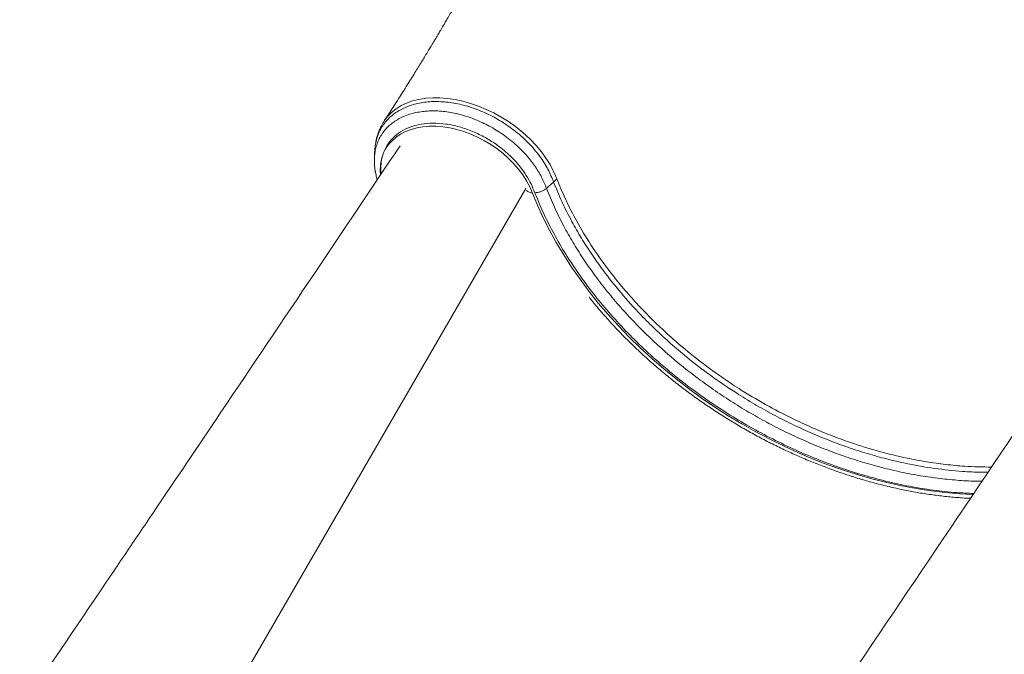
# Model space of a CAD drawing. Units: millimetres. Extents: x -8945 to 18538, y -3899 to 7514.
# Drawn here: x -1666 to -1133, y 4483 to 4827 of the extents above; entities that cross this region are included whole.
import ezdxf

# ---------------------------------------------------------------- set-up
doc = ezdxf.new("R2010")
doc.units = ezdxf.units.MM

msp = doc.modelspace()

# ---------------------------------------------------------------- linework, layer by layer
at = {"color": 7, "linetype": 'Continuous', "lineweight": 15}
msp.add_line((-1375.36, 4740.77), (-1377.1, 4738.92), dxfattribs=at)
at = {"color": 8, "linetype": 'Continuous', "lineweight": 15}
msp.add_line((-1572.93, 4423.2), (-1392.21, 4735.56), dxfattribs=at)
at = {"color": 8, "linetype": 'Continuous', "lineweight": 15, "flags": 128}
for points in [[(-1468.93, 4772.13), (-1468.86, 4772.25), (-1467.07, 4774.61), (-1464.98, 4776.76), (-1462.51, 4778.74), (-1459.75, 4780.45), (-1456.81, 4781.84), (-1453.62, 4782.97), (-1450.11, 4783.85), (-1446.41, 4784.43), (-1442.64, 4784.69), (-1438.73, 4784.67), (-1434.6, 4784.35), (-1430.38, 4783.71), (-1426.24, 4782.82), (-1422.08, 4781.66), (-1417.81, 4780.17), (-1413.58, 4778.42), (-1409.52, 4776.47), (-1405.55, 4774.28), (-1401.6, 4771.8), (-1397.81, 4769.11), (-1393.76, 4765.87), (-1389.98, 4762.41), (-1386.37, 4758.62), (-1383.14, 4754.67), (-1379.02, 4748.51), (-1375.85, 4742.06), (-1375.85, 4742.06), (-1375.85, 4742.06)], [(-1388.66, 4733.27), (-1385.86, 4726.46), (-1382.76, 4719.67), (-1379.35, 4712.9), (-1375.65, 4706.17), (-1371.65, 4699.49), (-1367.37, 4692.86), (-1362.81, 4686.31), (-1357.99, 4679.83), (-1352.9, 4673.45), (-1347.56, 4667.18), (-1341.98, 4661.01), (-1336.17, 4654.98), (-1330.13, 4649.07), (-1323.88, 4643.32), (-1317.43, 4637.72), (-1310.78, 4632.28), (-1303.96, 4627.02), (-1296.97, 4621.94), (-1289.82, 4617.05), (-1282.53, 4612.37), (-1275.11, 4607.89), (-1267.57, 4603.63), (-1259.93, 4599.59), (-1252.19, 4595.78), (-1244.38, 4592.22), (-1236.5, 4588.89), (-1228.56, 4585.81), (-1220.59, 4582.99), (-1212.6, 4580.43), (-1204.59, 4578.13), (-1196.59, 4576.09), (-1188.6, 4574.33), (-1180.65, 4572.84), (-1172.74, 4571.63), (-1164.88, 4570.7), (-1157.1, 4570.05), (-1149.68, 4569.68)]]:
    msp.add_lwpolyline(points, dxfattribs=at)
at = {"color": 7, "linetype": 'Continuous', "lineweight": 15, "flags": 128}
for points in [[(-1469.41, 4754.44), (-1468.14, 4756.97), (-1466.55, 4759.3), (-1464.65, 4761.43), (-1462.47, 4763.33), (-1460.02, 4764.98), (-1457.32, 4766.39), (-1454.38, 4767.52), (-1451.25, 4768.38), (-1447.93, 4768.96), (-1444.46, 4769.25), (-1440.86, 4769.25), (-1437.17, 4768.96), (-1433.41, 4768.38), (-1429.61, 4767.52), (-1425.8, 4766.39), (-1422.02, 4764.99), (-1418.3, 4763.33), (-1414.65, 4761.43), (-1411.12, 4759.31), (-1407.74, 4756.97), (-1404.52, 4754.44), (-1401.49, 4751.75), (-1398.69, 4748.9), (-1396.12, 4745.93), (-1393.82, 4742.85), (-1391.8, 4739.7), (-1390.07, 4736.5), (-1388.66, 4733.27)], [(-1381.01, 4735.61), (-1379.91, 4736.54), (-1377.1, 4738.92)]]:
    msp.add_lwpolyline(points, dxfattribs=at)
at = {"color": 8, "linetype": 'Continuous', "lineweight": 15}
msp.add_arc((-1389.08, 4736.83), 3.59, 221.4152, 276.6798, dxfattribs=at)
at = {"color": 7, "linetype": 'Continuous', "lineweight": 15}
for points, knots in [([(-1325.4, 5108.52), (-1325.4, 5108.51), (-1325.55, 5107.67), (-1325.82, 5106.26), (-1326.17, 5104.36), (-1326.56, 5102.28), (-1327.06, 5099.73), (-1327.75, 5096.25), (-1328.57, 5092.19), (-1329.51, 5087.72), (-1330.48, 5083.29), (-1331.45, 5078.98), (-1332.48, 5074.52), (-1333.58, 5069.87), (-1334.74, 5065.2), (-1335.85, 5060.81), (-1336.89, 5056.79), (-1337.9, 5053), (-1338.94, 5049.16), (-1340.1, 5044.96), (-1341.58, 5039.77), (-1343.34, 5033.75), (-1345.32, 5027.22), (-1347.51, 5020.22), (-1349.94, 5012.7), (-1352.86, 5004.01), (-1356.09, 4994.74), (-1359.55, 4985.2), (-1362.85, 4976.44), (-1366.09, 4968.08), (-1369.31, 4960.01), (-1372.28, 4952.8), (-1374.84, 4946.68), (-1377.1, 4941.4), (-1379.5, 4935.86), (-1381.93, 4930.35), (-1384.54, 4924.54), (-1387.29, 4918.53), (-1390.18, 4912.31), (-1393, 4906.36), (-1395.89, 4900.36), (-1398.89, 4894.23), (-1402, 4887.99), (-1405.09, 4881.87), (-1408.1, 4876), (-1410.87, 4870.69), (-1413.44, 4865.83), (-1415.9, 4861.22), (-1418.5, 4856.39), (-1421.28, 4851.3), (-1424.22, 4846.01), (-1427.27, 4840.56), (-1430.37, 4835.1), (-1433, 4830.51), (-1435.03, 4827.01), (-1436.38, 4824.7), (-1437.44, 4822.89), (-1438.44, 4821.2), (-1439.6, 4819.24), (-1441.12, 4816.67), (-1443.12, 4813.32), (-1445.66, 4809.1), (-1448.78, 4803.98), (-1452.41, 4798.08), (-1456.57, 4791.4), (-1461.28, 4783.97), (-1465.46, 4777.45), (-1468.1, 4773.43), (-1468.95, 4772.14)], [0, 0, 0, 0, 0.000128, 0.007319, 0.0124278, 0.0168317, 0.0256005, 0.0348797, 0.0474135, 0.0613082, 0.0742348, 0.0864943, 0.0993205, 0.1135626, 0.127502, 0.1406191, 0.1522692, 0.1629402, 0.1741494, 0.1861997, 0.1999957, 0.2200272, 0.2394262, 0.2576537, 0.2818276, 0.3059776, 0.3343167, 0.3636933, 0.3903698, 0.4119645, 0.4376126, 0.4618169, 0.4758818, 0.4917235, 0.5086178, 0.5249473, 0.5406514, 0.5601991, 0.5784288, 0.5960016, 0.6131902, 0.6319028, 0.6506662, 0.6689269, 0.6865843, 0.7032271, 0.7165812, 0.7301435, 0.7446064, 0.759961, 0.7759043, 0.7922975, 0.8091413, 0.8251687, 0.8338305, 0.8408151, 0.8461207, 0.8502265, 0.8561415, 0.8638717, 0.8734186, 0.8865569, 0.9020749, 0.9199771, 0.9402692, 0.9629574, 0.9880484, 1, 1, 1, 1]), ([(-1468.91, 4772.11), (-1469.11, 4771.83), (-1469.89, 4770.69), (-1470.99, 4768.55), (-1472.19, 4765.7), (-1473.07, 4762.71), (-1473.59, 4760.41), (-1473.72, 4759.09), (-1473.75, 4758.84)], [0, 0, 0, 0, 0.073582, 0.290674, 0.506738, 0.725086, 0.946238, 1, 1, 1, 1]), ([(-1387.3, 4733.26), (-1387.96, 4734.83), (-1389.26, 4737.98), (-1391.85, 4742.65), (-1395, 4747.16), (-1398.74, 4751.4), (-1402.9, 4755.36), (-1407.98, 4759.38), (-1414.03, 4763.22), (-1421.03, 4766.63), (-1428.25, 4769.12), (-1435.47, 4770.63), (-1442.45, 4771.1), (-1449.02, 4770.56), (-1454.98, 4768.97), (-1460.2, 4766.43), (-1464.46, 4762.97), (-1467.62, 4758.95), (-1468.84, 4755.87), (-1469.41, 4754.44)], [0, 0, 0, 0, 0.050041, 0.100174, 0.150044, 0.198824, 0.247801, 0.296577, 0.361461, 0.426341, 0.491538, 0.556731, 0.621425, 0.686114, 0.750799, 0.815487, 0.879996, 0.944507, 1, 1, 1, 1]), ([(-1017.38, 4766.28), (-1028.64, 4749.55), (-1056.25, 4708.53), (-1125.12, 4606.27), (-1182.7, 4520.83), (-1223.91, 4459.68)], [0, 0, 0, 0, 0.163718, 0.401381, 1, 1, 1, 1]), ([(-1460.35, 4758.61), (-1475.81, 4735.56), (-1508.2, 4687.28), (-1552.91, 4620.86), (-1584.39, 4574.17), (-1603.99, 4545.13), (-1628.15, 4509.32), (-1649.77, 4477.32), (-1666.45, 4452.63)], [0, 0, 0, 0, 0.225927, 0.473413, 0.649251, 0.685937, 0.757683, 1, 1, 1, 1]), ([(-1474.06, 4756), (-1474.09, 4755.48), (-1474.16, 4754.17), (-1474.22, 4752.85), (-1474.27, 4752.05)], [0, 0, 0, 0, 0.395054, 1, 1, 1, 1]), ([(-1474.17, 4752.58), (-1474.17, 4752.53), (-1474.28, 4751.46), (-1474.23, 4749.29), (-1473.98, 4746.07), (-1473.47, 4743.03), (-1472.93, 4741.07), (-1472.69, 4740.22)], [0, 0, 0, 0, 0.011115, 0.268102, 0.529388, 0.794285, 1, 1, 1, 1]), ([(-1473.52, 4743.72), (-1473.67, 4744.43), (-1474.06, 4746.28), (-1474.35, 4749.1), (-1474.22, 4751.22), (-1474.26, 4752.37), (-1474.24, 4752.52), (-1474.23, 4752.58)], [0, 0, 0, 0, 0.2357309, 0.6080792, 0.9451958, 0.9804538, 1, 1, 1, 1]), ([(-1375.85, 4742.06), (-1375.85, 4742.06), (-1375.85, 4741.82), (-1375.6, 4741.29), (-1375.36, 4740.77)], [0, 0, 0, 0, 0.000081, 1, 1, 1, 1]), ([(-1387.3, 4733.26), (-1386.77, 4733.3), (-1385.69, 4733.36), (-1383.97, 4733.87), (-1382.32, 4734.62), (-1381.45, 4735.28), (-1381.01, 4735.61)], [0, 0, 0, 0, 0.249999, 0.500002, 0.750007, 1, 1, 1, 1]), ([(-1357.94, 4676.74), (-1357.26, 4675.87), (-1354.97, 4672.97), (-1350.85, 4668.12), (-1345.59, 4662.21), (-1340.1, 4656.42), (-1334.42, 4650.75), (-1328.55, 4645.2), (-1322.5, 4639.79), (-1316.27, 4634.53), (-1309.88, 4629.41), (-1303.33, 4624.45), (-1296.64, 4619.66), (-1289.81, 4615.04), (-1282.86, 4610.61), (-1275.79, 4606.35), (-1268.62, 4602.29), (-1261.35, 4598.43), (-1254, 4594.77), (-1246.57, 4591.32), (-1239.08, 4588.08), (-1231.54, 4585.07), (-1223.96, 4582.27), (-1216.35, 4579.71), (-1208.72, 4577.37), (-1201.08, 4575.27), (-1193.44, 4573.41), (-1185.82, 4571.79), (-1178.22, 4570.41), (-1170.66, 4569.28), (-1163.15, 4568.41), (-1156.66, 4567.83), (-1152.7, 4567.65), (-1151.21, 4567.58)], [0, 0, 0, 0, 0.014186, 0.047486, 0.080784, 0.114079, 0.147371, 0.180661, 0.213949, 0.247234, 0.280517, 0.313799, 0.34708, 0.38036, 0.41364, 0.446919, 0.4802, 0.513481, 0.546764, 0.580048, 0.613334, 0.646623, 0.679915, 0.71321, 0.746509, 0.779811, 0.813117, 0.846427, 0.87974, 0.913057, 0.946377, 0.9797, 1, 1, 1, 1]), ([(-1154.34, 4274.52), (-1124.98, 4322.03), (-1060.62, 4426.18), (-996.08, 4530.41), (-960.99, 4587.1)], [0, 0, 0, 0, 0.456181, 1, 1, 1, 1])]:
    msp.add_open_spline(points, degree=3, knots=knots, dxfattribs=at)
at = {"color": 8, "linetype": 'Continuous', "lineweight": 15}
for points, knots in [([(-1377.1, 4738.92), (-1377.56, 4740.09), (-1378.49, 4742.43), (-1380.16, 4745.96), (-1382.21, 4749.47), (-1384.68, 4753.1), (-1387.59, 4756.78), (-1391, 4760.51), (-1394.79, 4764.08), (-1398.7, 4767.27), (-1402.57, 4770.07), (-1406.39, 4772.5), (-1410.37, 4774.72), (-1414.46, 4776.69), (-1418.58, 4778.39), (-1422.73, 4779.83), (-1426.95, 4780.98), (-1431.16, 4781.84), (-1435.27, 4782.42), (-1439.31, 4782.69), (-1443.29, 4782.65), (-1447.13, 4782.32), (-1450.76, 4781.7), (-1454.21, 4780.77), (-1457.48, 4779.55), (-1460.5, 4778.07), (-1463.24, 4776.32), (-1465.7, 4774.32), (-1467.89, 4772.08), (-1469.78, 4769.61), (-1471.31, 4766.96), (-1472.53, 4764.13), (-1473.41, 4761.1), (-1473.92, 4758.38), (-1473.99, 4756.63), (-1474.02, 4756)], [0, 0, 0, 0, 0.02977, 0.05951, 0.089931, 0.120353, 0.154834, 0.189315, 0.22516, 0.261006, 0.290807, 0.320607, 0.351274, 0.381941, 0.411675, 0.441409, 0.472006, 0.502606, 0.532394, 0.562179, 0.592842, 0.623505, 0.653163, 0.68282, 0.713349, 0.743877, 0.773363, 0.802848, 0.833193, 0.863537, 0.89293, 0.922324, 0.952568, 0.982811, 1, 1, 1, 1]), ([(-1474.23, 4752.58), (-1474.14, 4753.54), (-1473.96, 4755.53), (-1473.27, 4758.41), (-1472.26, 4761.24), (-1470.92, 4763.9), (-1469.27, 4766.35), (-1467.32, 4768.6), (-1465.06, 4770.65), (-1462.52, 4772.45), (-1459.75, 4774), (-1456.75, 4775.28), (-1453.49, 4776.3), (-1450.05, 4777.04), (-1446.48, 4777.49), (-1442.76, 4777.66), (-1438.9, 4777.53), (-1434.94, 4777.12), (-1430.95, 4776.42), (-1426.92, 4775.45), (-1422.84, 4774.18), (-1418.81, 4772.65), (-1414.88, 4770.89), (-1411.03, 4768.89), (-1407.27, 4766.64), (-1403.49, 4764.09), (-1399.79, 4761.23), (-1396.17, 4758.04), (-1392.78, 4754.62), (-1389.05, 4750.27), (-1385.29, 4744.9), (-1382.57, 4739.7), (-1381.38, 4736.58), (-1381.01, 4735.61)], [0, 0, 0, 0, 0.027974, 0.057546, 0.087974, 0.118401, 0.148177, 0.177954, 0.208606, 0.239258, 0.269086, 0.298913, 0.329614, 0.360318, 0.390132, 0.419947, 0.450631, 0.481316, 0.511354, 0.541393, 0.572314, 0.603233, 0.633111, 0.662989, 0.693728, 0.724467, 0.758066, 0.791667, 0.826515, 0.861362, 0.917108, 0.97425, 1, 1, 1, 1]), ([(-1470.91, 4742.88), (-1470.94, 4743.11), (-1471.15, 4744.37), (-1471.08, 4746.58), (-1470.81, 4749.79), (-1470.18, 4752.36), (-1469.6, 4753.96), (-1469.42, 4754.41), (-1469.41, 4754.44)], [0, 0, 0, 0, 0.055836, 0.301648, 0.549355, 0.872228, 0.991528, 1, 1, 1, 1]), ([(-1469.41, 4754.44), (-1469.42, 4754.41), (-1469.48, 4754.26), (-1469.63, 4753.81), (-1469.91, 4752.88), (-1470.28, 4751.37), (-1470.5, 4750.06), (-1470.69, 4748.38), (-1470.76, 4746.43), (-1470.78, 4744.48), (-1470.58, 4743.41), (-1470.58, 4743.37)], [0, 0, 0, 0, 0.008181, 0.045951, 0.131882, 0.27708, 0.473962, 0.492174, 0.730219, 0.99035, 1, 1, 1, 1]), ([(-1141.67, 4581.73), (-1142.93, 4581.72), (-1147.51, 4581.67), (-1157.16, 4582.2), (-1170.67, 4583.6), (-1184.39, 4586.01), (-1196.57, 4588.84), (-1207.16, 4591.78), (-1217.64, 4595.17), (-1227.97, 4598.99), (-1238.13, 4603.2), (-1248.26, 4607.88), (-1258.35, 4613.02), (-1268.36, 4618.62), (-1279.63, 4625.53), (-1292, 4633.95), (-1303.81, 4643.02), (-1313.76, 4651.48), (-1322.03, 4659.1), (-1331.12, 4668.18), (-1340.73, 4678.84), (-1349.49, 4689.88), (-1356.54, 4699.85), (-1362.16, 4708.62), (-1367.56, 4718.07), (-1372.69, 4728.17), (-1375.63, 4735.33), (-1377.1, 4738.92)], [0, 0, 0, 0, 0.013859, 0.050248, 0.103368, 0.156489, 0.192931, 0.229402, 0.265844, 0.301284, 0.336751, 0.372191, 0.408662, 0.445163, 0.481634, 0.534785, 0.587936, 0.624395, 0.660885, 0.697345, 0.750489, 0.803633, 0.840088, 0.876572, 0.913027, 0.956413, 1, 1, 1, 1]), ([(-1375.36, 4740.77), (-1373.9, 4737.21), (-1370.97, 4730.07), (-1365.18, 4718.63), (-1358.07, 4706.53), (-1350.3, 4695.23), (-1342.76, 4685.46), (-1335.76, 4677.18), (-1327.18, 4667.86), (-1316.8, 4657.7), (-1305.69, 4648.06), (-1295.4, 4639.98), (-1286.17, 4633.3), (-1275.21, 4626.01), (-1262.39, 4618.36), (-1249.19, 4611.46), (-1237.32, 4605.98), (-1226.89, 4601.67), (-1214.78, 4597.22), (-1200.99, 4592.94), (-1187.2, 4589.58), (-1175.09, 4587.31), (-1164.67, 4585.86), (-1152.82, 4584.72), (-1144.63, 4584.59), (-1139.8, 4584.51)], [0, 0, 0, 0, 0.043287, 0.086776, 0.139798, 0.192821, 0.229194, 0.265596, 0.301968, 0.354998, 0.408028, 0.444404, 0.48081, 0.517186, 0.570228, 0.623271, 0.659658, 0.696075, 0.732462, 0.785462, 0.838463, 0.874822, 0.91121, 0.947568, 1, 1, 1, 1]), ([(-1149.42, 4570.23), (-1152.53, 4570.34), (-1159.77, 4570.61), (-1171.44, 4571.91), (-1184.32, 4573.99), (-1197.31, 4576.81), (-1210.32, 4580.33), (-1223.29, 4584.54), (-1236.19, 4589.46), (-1248.97, 4595.04), (-1261.56, 4601.25), (-1273.89, 4608.05), (-1285.88, 4615.41), (-1297.5, 4623.32), (-1308.71, 4631.75), (-1319.47, 4640.64), (-1329.71, 4649.95), (-1339.36, 4659.62), (-1348.4, 4669.64), (-1356.8, 4679.97), (-1364.53, 4690.56), (-1371.53, 4701.33), (-1377.66, 4712.07), (-1382.99, 4722.72), (-1385.86, 4729.75), (-1387.3, 4733.26)], [0, 0, 0, 0, 0.033001, 0.077021, 0.121191, 0.165413, 0.209584, 0.253604, 0.297659, 0.341865, 0.386121, 0.430327, 0.474382, 0.518412, 0.562592, 0.606824, 0.651005, 0.695036, 0.739095, 0.783306, 0.827568, 0.871779, 0.915839, 0.957919, 1, 1, 1, 1]), ([(-1381.01, 4735.61), (-1379.61, 4732.2), (-1376.81, 4725.36), (-1371.94, 4715.62), (-1366.75, 4706.41), (-1361.32, 4697.77), (-1355.35, 4689.16), (-1348.84, 4680.62), (-1341.8, 4672.18), (-1334.39, 4664.03), (-1326.63, 4656.19), (-1318.57, 4648.66), (-1310.08, 4641.34), (-1301.17, 4634.25), (-1291.86, 4627.42), (-1282.36, 4621), (-1272.69, 4615.01), (-1262.91, 4609.45), (-1252.84, 4604.22), (-1242.53, 4599.37), (-1231.99, 4594.92), (-1221.46, 4590.96), (-1210.98, 4587.5), (-1200.58, 4584.53), (-1190.09, 4582.01), (-1179.55, 4579.95), (-1168.98, 4578.37), (-1158.64, 4577.35), (-1150.62, 4576.85), (-1146.15, 4576.86), (-1144.95, 4576.86)], [0, 0, 0, 0, 0.041315, 0.082802, 0.118478, 0.154182, 0.189859, 0.226573, 0.263316, 0.30003, 0.335684, 0.371365, 0.407018, 0.443706, 0.480424, 0.517112, 0.552782, 0.58848, 0.62415, 0.660859, 0.697597, 0.734306, 0.769944, 0.805611, 0.84125, 0.877927, 0.914634, 0.951311, 0.9869, 1, 1, 1, 1])]:
    msp.add_open_spline(points, degree=3, knots=knots, dxfattribs=at)

doc.saveas('drawing.dxf')
